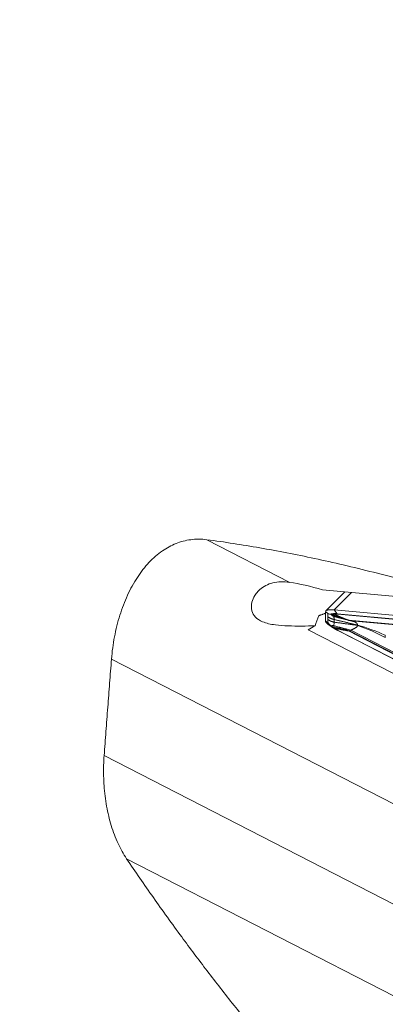
# Model space of a CAD drawing. Units: millimetres. Extents: x -125 to 125, y -145 to 160.
# Drawn here: x 31 to 43, y 1 to 33 of the extents above; entities that cross this region are included whole.
import ezdxf

# ---------------------------------------------------------------- set-up
doc = ezdxf.new("R2010")
doc.units = ezdxf.units.MM
doc.layers.get('0').update_dxf_attribs({"linetype": 'CONTINUOUS'})
doc.layers.add('1', color=4, linetype='CONTINUOUS')
doc.layers.add('2', color=7, linetype='CONTINUOUS')
doc.styles.add('iso_b_vert', font='simplex.shx')
doc.dimstyles.get("Standard").update_dxf_attribs({"dimtxt": 0.18, "dimasz": 0.18, "dimexe": 0.18, "dimexo": 0.0625, "dimgap": 0.09, "dimtad": 1, "dimzin": 0, "dimdsep": 52, "dimtxsty": 'Standard', "dimcen": 0.09, "dimadec": 0, "dimazin": 0, "dimtfac": 1, "dimtdec": 4, "dimtofl": 0, "dimtmove": 0, "dimatfit": 3, "dimfxl": 1, "dimtolj": 1, "dimtzin": 0, "dimarcsym": 0})

# ---------------------------------------------------------------- blocks, each defined once
blk = doc.blocks.new('DimnDraft3D1')
at = {"layer": '2', "lineweight": 13}
for p, q in [((65, 125), (92.968007, 125)), ((90.968007, 125), (90.550011, 121.824998)), ((90.968007, 125), (90.968007, -125)), ((90.968007, 125), (91.386004, 121.825002)), ((91.386004, 121.825002), (90.550011, 121.824998)), ((90.550011, -121.825002), (91.386004, -121.824998)), ((90.968007, -125), (90.550011, -121.825002)), ((90.968007, -125), (91.386004, -121.824998)), ((65, -125), (92.968007, -125))]:
    blk.add_line(p, q, dxfattribs=at)
at = {"layer": '2', "lineweight": 18, "insert": (89.468007, -5.553947), "char_height": 3, "attachment_point": 7, "rotation": 90, "line_spacing_factor": 1.084337, "style": 'iso_b_vert'}
blk.add_mtext('\\W1.1571;%%c250', dxfattribs=at)
blk = doc.blocks.new('_CLOSED')
at = {"lineweight": -2}
for p, q in [((-1, 0.166667), (0, 0)), ((-1, 0.166667), (-1, -0.166667)), ((0, 0), (-1, -0.166667)), ((0, 0), (-1, 0))]:
    blk.add_line(p, q, dxfattribs=at)

msp = doc.modelspace()

# ---------------------------------------------------------------- linework, layer by layer
at = {"layer": '1', "lineweight": 18}
for p, q in [((37.074, 16.098), (39.782, 14.708)), ((40.846, 14.469), (46.194, 13.98)), ((41.574, 14.402), (40.961, 13.788)), ((41.793, 14.382), (41.221, 13.811)), ((41.221, 13.811), (41.325, 13.685)), ((41.221, 13.811), (50.578, 12.955)), ((41.032, 13.686), (40.941, 13.753)), ((40.941, 13.451), (40.941, 13.753)), ((41.125, 13.659), (41.114, 13.668)), ((41.132, 13.656), (41.125, 13.659)), ((41.132, 13.656), (41.143, 13.652)), ((41.143, 13.652), (41.145, 13.652)), ((41.207, 13.602), (41.207, 13.602)), ((41.226, 13.498), (41.226, 13.499)), ((41.692, 13.477), (41.228, 13.671)), ((41.325, 13.685), (50.683, 12.829)), ((50.704, 12.811), (41.347, 13.667)), ((41.524, 13.531), (41.516, 13.534)), ((41.692, 13.477), (51.112, 12.615)), ((40.376, 13.166), (54.213, 6.061)), ((40.941, 13.451), (41.032, 13.383)), ((41.114, 13.295), (41.125, 13.289)), ((41.125, 13.289), (41.132, 13.286)), ((41.143, 13.281), (41.132, 13.286)), ((41.145, 13.28), (41.143, 13.281)), ((41.207, 13.298), (41.207, 13.299)), ((41.226, 13.41), (41.226, 13.41)), ((51.152, 12.603), (41.721, 13.466)), ((51.221, 12.593), (41.767, 13.458)), ((41.325, 13.15), (41.331, 13.146)), ((41.331, 13.146), (50.688, 8.342)), ((41.347, 13.142), (50.704, 8.338)), ((51.112, 8.287), (41.692, 13.123)), ((41.721, 13.129), (51.152, 8.287)), ((51.221, 8.294), (41.767, 13.148)), ((33.965, 12.205), (54.038, 1.899)), ((33.725, 9.066), (54.03, -1.359)), ((34.458, 5.7), (54.111, -4.39))]:
    msp.add_line(p, q, dxfattribs=at)
at = {"layer": '1', "lineweight": 18, "extrusion": (0, 0, -1)}
for centre, major_axis, ratio, start_param, end_param in [((41.081, 13.997), (-2.105, 0.659), 0.174664, 0.852265, 1.404788), ((43.669, 16.797), (3.279, 5.826), 0.194815, -2.321295, -2.252407), ((40.782, 9.845), (1.827, 3.558), 0.650541, -0.806341, -0.72902), ((41.132, 11.008), (-4.08, 0.991), 0.583477, 1.639988, 1.871773), ((41.132, 11.008), (-4.04, 1.409), 0.573137, 1.583566, 1.815351), ((43.354, 13.802), (0.46, 0.888), 0.094284, 3.137466, -2.777619)]:
    msp.add_ellipse(centre, major_axis=major_axis, ratio=ratio, start_param=start_param, end_param=end_param, dxfattribs=at)
at = {"layer": '1', "lineweight": 18}
for points, knots in [([(33.965, 12.205), (33.985, 12.452), (34.051, 12.936), (34.227, 13.642), (34.477, 14.297), (34.795, 14.881), (35.178, 15.371), (35.605, 15.744), (36.066, 15.992), (36.556, 16.122), (36.895, 16.122), (37.074, 16.098)], [0, 0, 0, 0, 0.114594, 0.229187, 0.343891, 0.458561, 0.570575, 0.682533, 0.786109, 0.88966, 1, 1, 1, 1]), ([(45.507, 14.191), (45.175, 14.294), (44.511, 14.493), (43.508, 14.776), (42.509, 15.039), (41.529, 15.277), (40.585, 15.489), (39.675, 15.675), (38.792, 15.837), (37.919, 15.98), (37.357, 16.061), (37.074, 16.098)], [0, 0, 0, 0, 0.108665, 0.217323, 0.329254, 0.44119, 0.54981, 0.658443, 0.769623, 0.88082, 1, 1, 1, 1]), ([(39.782, 14.708), (39.68, 14.723), (39.486, 14.736), (39.221, 14.701), (38.989, 14.613), (38.835, 14.507), (38.759, 14.432), (38.74, 14.411)], [0, 0, 0, 0, 0.228673, 0.457453, 0.685363, 0.913338, 1, 1, 1, 1]), ([(38.74, 14.411), (38.702, 14.371), (38.62, 14.263), (38.527, 14.053), (38.516, 13.797), (38.639, 13.566), (38.853, 13.43), (39.087, 13.357), (39.365, 13.309), (39.727, 13.284), (40.164, 13.284), (40.457, 13.287), (40.603, 13.29)], [0, 0, 0, 0, 0.072464, 0.183743, 0.309079, 0.410432, 0.51211, 0.578633, 0.645305, 0.764977, 0.884916, 1, 1, 1, 1]), ([(41.018, 13.589), (41.017, 13.598), (41.017, 13.617), (41.019, 13.645), (41.023, 13.669), (41.029, 13.681), (41.032, 13.686)], [0, 0, 0, 0, 0.249616, 0.532342, 0.811386, 1, 1, 1, 1]), ([(41.032, 13.383), (41.029, 13.393), (41.023, 13.414), (41.019, 13.444), (41.017, 13.473), (41.017, 13.492), (41.018, 13.501)], [0, 0, 0, 0, 0.19592, 0.467685, 0.75039, 1, 1, 1, 1]), ([(41.018, 13.501), (41.018, 13.506), (41.018, 13.521), (41.018, 13.55), (41.018, 13.574), (41.018, 13.589)], [0, 0, 0, 0, 0.177014, 0.500001, 1, 1, 1, 1]), ([(41.032, 13.686), (41.033, 13.685), (41.047, 13.682), (41.073, 13.676), (41.101, 13.67), (41.114, 13.668)], [0, 0, 0, 0, 0.052777, 0.583103, 1, 1, 1, 1]), ([(41.125, 13.659), (41.099, 13.666), (41.069, 13.674), (41.04, 13.683), (41.033, 13.685), (41.032, 13.686)], [0, 0, 0, 0, 0.737905, 0.947815, 1, 1, 1, 1]), ([(41.114, 13.668), (41.115, 13.669), (41.121, 13.672), (41.133, 13.677), (41.152, 13.682), (41.174, 13.686), (41.192, 13.688), (41.201, 13.688)], [0, 0, 0, 0, 0.070966, 0.303222, 0.535474, 0.767763, 1, 1, 1, 1]), ([(41.114, 13.668), (41.116, 13.666), (41.12, 13.664), (41.125, 13.661), (41.128, 13.659), (41.131, 13.658), (41.133, 13.657), (41.136, 13.655), (41.139, 13.654), (41.142, 13.653), (41.143, 13.652)], [0, 0, 0, 0, 0.245846, 0.422151, 0.500589, 0.590194, 0.667691, 0.758056, 0.890152, 1, 1, 1, 1]), ([(41.207, 13.602), (41.205, 13.602), (41.202, 13.604), (41.195, 13.606), (41.183, 13.611), (41.167, 13.621), (41.151, 13.634), (41.14, 13.647), (41.134, 13.654), (41.132, 13.656)], [0, 0, 0, 0, 0.032132, 0.063622, 0.118851, 0.265145, 0.571092, 0.872185, 1, 1, 1, 1]), ([(41.154, 13.655), (41.154, 13.655), (41.154, 13.655), (41.154, 13.655), (41.154, 13.655), (41.153, 13.655), (41.152, 13.655), (41.149, 13.654), (41.146, 13.653), (41.145, 13.652)], [0, 0, 0, 0, 0.001282, 0.00302, 0.007259, 0.023035, 0.085589, 0.335032, 1, 1, 1, 1]), ([(41.145, 13.652), (41.146, 13.65), (41.151, 13.643), (41.161, 13.631), (41.173, 13.619), (41.187, 13.61), (41.196, 13.606), (41.202, 13.604), (41.206, 13.603), (41.207, 13.602)], [0, 0, 0, 0, 0.14577, 0.449025, 0.753498, 0.894288, 0.944713, 0.972363, 1, 1, 1, 1]), ([(41.228, 13.671), (41.228, 13.671), (41.219, 13.67), (41.202, 13.668), (41.181, 13.665), (41.165, 13.66), (41.157, 13.657), (41.154, 13.655), (41.154, 13.655)], [0, 0, 0, 0, 0.000295, 0.274692, 0.549317, 0.823832, 0.999705, 1, 1, 1, 1]), ([(41.207, 13.602), (41.211, 13.595), (41.218, 13.579), (41.224, 13.554), (41.226, 13.526), (41.226, 13.507), (41.226, 13.498), (41.226, 13.498)], [0, 0, 0, 0, 0.217929, 0.481595, 0.753997, 0.999887, 1, 1, 1, 1]), ([(41.226, 13.499), (41.226, 13.49), (41.225, 13.475), (41.225, 13.451), (41.225, 13.43), (41.226, 13.415), (41.226, 13.41)], [0, 0, 0, 0, 0.283895, 0.5, 0.82147, 1, 1, 1, 1]), ([(41.032, 13.383), (41.033, 13.382), (41.04, 13.373), (41.069, 13.342), (41.099, 13.312), (41.125, 13.289)], [0, 0, 0, 0, 0.05218, 0.262058, 1, 1, 1, 1]), ([(41.114, 13.295), (41.092, 13.316), (41.071, 13.337), (41.046, 13.366), (41.039, 13.374), (41.033, 13.382), (41.032, 13.383)], [0, 0, 0, 0, 0.717763, 0.736365, 0.947222, 1, 1, 1, 1]), ([(41.175, 13.24), (41.167, 13.246), (41.152, 13.257), (41.133, 13.274), (41.121, 13.286), (41.115, 13.293), (41.114, 13.295)], [0, 0, 0, 0, 0.300791, 0.604085, 0.907383, 1, 1, 1, 1]), ([(41.143, 13.281), (41.142, 13.281), (41.139, 13.281), (41.136, 13.282), (41.133, 13.283), (41.131, 13.284), (41.129, 13.285), (41.126, 13.287), (41.123, 13.289), (41.119, 13.291), (41.116, 13.293), (41.114, 13.295)], [0, 0, 0, 0, 0.112618, 0.243582, 0.333532, 0.40801, 0.48262, 0.567504, 0.667868, 0.808249, 1, 1, 1, 1]), ([(41.132, 13.286), (41.134, 13.287), (41.142, 13.292), (41.153, 13.297), (41.167, 13.301), (41.176, 13.302), (41.185, 13.302), (41.194, 13.302), (41.201, 13.301), (41.206, 13.299), (41.207, 13.299)], [0, 0, 0, 0, 0.17972, 0.553089, 0.685462, 0.778836, 0.880937, 0.924401, 0.970119, 1, 1, 1, 1]), ([(41.207, 13.298), (41.206, 13.299), (41.202, 13.3), (41.196, 13.301), (41.188, 13.301), (41.181, 13.3), (41.174, 13.298), (41.162, 13.294), (41.153, 13.287), (41.147, 13.282), (41.145, 13.28)], [0, 0, 0, 0, 0.025698, 0.066008, 0.105915, 0.203534, 0.295114, 0.426619, 0.801828, 1, 1, 1, 1]), ([(41.145, 13.28), (41.146, 13.279), (41.147, 13.277), (41.149, 13.275), (41.15, 13.274), (41.151, 13.273), (41.152, 13.272), (41.152, 13.272), (41.153, 13.271), (41.153, 13.271), (41.153, 13.271), (41.153, 13.271), (41.153, 13.271), (41.154, 13.271), (41.154, 13.271), (41.154, 13.271), (41.154, 13.271), (41.154, 13.271), (41.154, 13.271)], [0, 0, 0, 0, 0.299887, 0.530324, 0.684902, 0.788541, 0.85801, 0.904579, 0.935812, 0.956783, 0.970893, 0.980417, 0.986882, 0.991309, 0.995779, 0.997592, 0.999092, 1, 1, 1, 1]), ([(41.154, 13.271), (41.154, 13.271), (41.157, 13.267), (41.165, 13.259), (41.181, 13.245), (41.202, 13.228), (41.219, 13.216), (41.228, 13.21), (41.228, 13.21)], [0, 0, 0, 0, 0.000295, 0.176168, 0.450683, 0.725308, 0.999705, 1, 1, 1, 1]), ([(41.226, 13.41), (41.226, 13.41), (41.226, 13.401), (41.226, 13.383), (41.224, 13.355), (41.218, 13.326), (41.211, 13.308), (41.207, 13.299)], [0, 0, 0, 0, 0.000113, 0.246024, 0.518451, 0.775167, 1, 1, 1, 1]), ([(41.207, 13.299), (41.3, 13.275), (41.484, 13.225), (41.67, 13.175), (41.764, 13.149), (41.767, 13.148)], [0, 0, 0, 0, 0.493692, 0.987008, 1, 1, 1, 1]), ([(41.767, 13.148), (41.764, 13.148), (41.669, 13.173), (41.483, 13.223), (41.299, 13.273), (41.207, 13.298)], [0, 0, 0, 0, 0.013244, 0.50656, 1, 1, 1, 1]), ([(34.458, 5.7), (34.355, 5.855), (34.166, 6.191), (33.947, 6.771), (33.796, 7.409), (33.721, 8.015), (33.702, 8.574), (33.714, 8.901), (33.725, 9.066)], [0, 0, 0, 0, 0.181872, 0.369143, 0.550974, 0.737811, 0.868071, 1, 1, 1, 1]), ([(39.818, -1.314), (39.494, -0.939), (38.86, -0.192), (37.95, 0.929), (37.08, 2.045), (36.201, 3.217), (35.323, 4.438), (34.741, 5.281), (34.458, 5.7)], [0, 0, 0, 0, 0.156292, 0.312599, 0.470783, 0.628979, 0.814278, 1, 1, 1, 1])]:
    msp.add_open_spline(points, degree=3, knots=knots, dxfattribs=at)
for points, degree in [([(40.954, 13.781), (41.005, 13.83), (41.221, 13.811)], 2), ([(40.938, 13.697), (40.722, 13.622)], 1), ([(41.226, 13.499), (41.109, 13.521), (41.018, 13.589)], 2), ([(41.226, 13.41), (41.109, 13.433), (41.018, 13.501)], 2), ([(41.516, 13.534), (41.335, 13.595), (41.154, 13.655)], 2), ([(41.201, 13.688), (41.253, 13.691), (41.325, 13.685)], 2), ([(41.207, 13.602), (41.367, 13.562), (41.528, 13.52)], 2), ([(41.536, 13.517), (41.372, 13.559), (41.207, 13.602)], 2), ([(41.991, 13.314), (41.609, 13.406), (41.226, 13.498)], 2), ([(41.347, 13.667), (41.228, 13.671)], 1), ([(41.721, 13.466), (41.524, 13.531)], 1), ([(41.528, 13.52), (41.569, 13.509)], 1), ([(41.668, 13.484), (41.536, 13.517)], 1), ([(41.721, 13.466), (41.692, 13.477)], 1), ([(41.038, 13.333), (40.943, 13.403), (40.941, 13.451)], 2), ([(41.037, 13.334), (41.176, 13.239)], 1), ([(41.721, 13.129), (41.437, 13.2), (41.154, 13.271)], 2), ([(41.201, 13.221), (41.187, 13.231), (41.175, 13.24)], 2), ([(41.325, 13.15), (41.253, 13.186), (41.201, 13.221)], 2), ([(41.991, 13.306), (41.609, 13.358), (41.226, 13.41)], 2), ([(41.692, 13.123), (41.46, 13.167), (41.228, 13.21)], 2), ([(41.228, 13.21), (41.347, 13.142)], 1), ([(41.767, 13.458), (41.878, 13.428)], 1), ([(41.906, 13.217), (41.852, 13.186), (41.767, 13.148)], 2), ([(41.878, 13.428), (41.906, 13.416)], 1), ([(41.906, 13.415), (41.99, 13.371), (41.991, 13.314)], 2), ([(41.991, 13.306), (41.989, 13.265), (41.906, 13.217)], 2), ([(41.991, 13.314), (41.991, 13.306)], 1), ([(41.692, 13.123), (41.721, 13.129)], 1), ([(33.725, 9.066), (33.965, 12.205)], 1)]:
    msp.add_open_spline(points, degree=degree, dxfattribs=at)
for points, weights in [([(41.228, 13.671), (41.213, 13.677), (41.201, 13.688)], [0.503839917739, 0.496160082261, 0.503839917739]), ([(41.347, 13.667), (41.335, 13.673), (41.325, 13.685)], [0.503827133123, 0.496172866877, 0.503827133123]), ([(41.201, 13.221), (41.213, 13.213), (41.228, 13.21)], [0.50383991767, 0.49616008233, 0.50383991767]), ([(41.721, 13.466), (41.745, 13.462), (41.767, 13.458)], [0.500084668286, 0.499915331714, 0.500084668286]), ([(41.331, 13.146), (41.338, 13.143), (41.347, 13.142)], [0.502059887792, 0.497940112208, 0.502059887792]), ([(41.767, 13.148), (41.745, 13.138), (41.721, 13.129)], [0.500084668284, 0.499915331716, 0.500084668284])]:
    msp.add_rational_spline(points, weights, degree=2, dxfattribs=at)

# ---------------------------------------------------------------- dimensions: what is measured, and where the dimension line sits
at = {"layer": '2', "lineweight": 13}
dim = msp.add_linear_dim(base=(-125, -90.968), p1=(125, -65), p2=(-125, -65), dimstyle='Standard', override={"dimtxt": 3, "dimasz": 3.175, "dimexe": 2, "dimexo": 2, "dimgap": 1.5, "dimtad": 1, "dimtih": 0, "dimdec": 0, "dimzin": 8, "dimpost": '<>', "dimtxsty": 'iso_b_vert', "dimblk1": 'CLOSED', "dimblk2": 'CLOSED', "dimsah": 1, "dimclrd": 254, "dimclre": 254, "dimclrt": 254, "dimtofl": 1, "dimtmove": 0}, dxfattribs=at)
dim.commit()
dim.dimension.update_dxf_attribs({"geometry": 'DimnDraft3D1', "text_midpoint": (-6.304, -90.968)})

doc.saveas('drawing.dxf')
